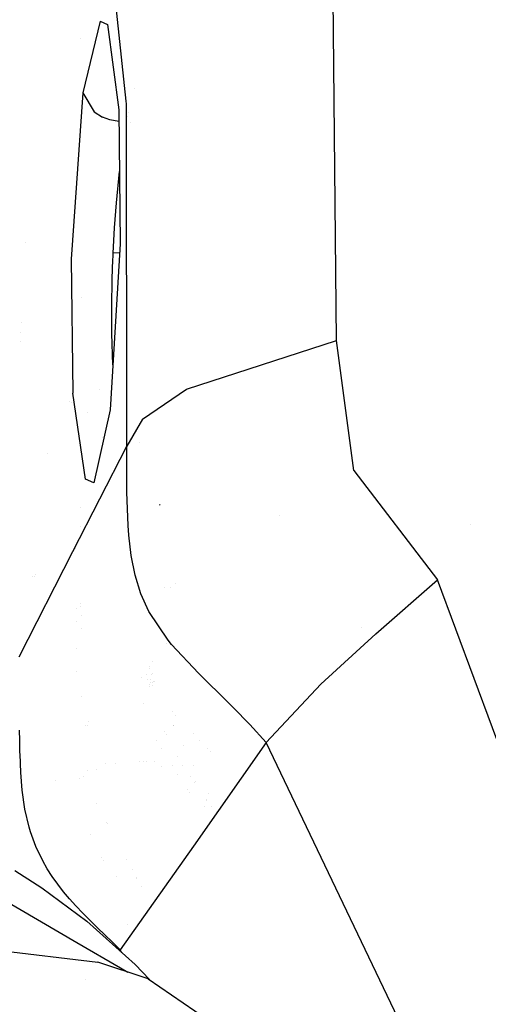
# Model space of a CAD drawing. Units: millimetres. Extents: x -1703 to 4859, y -1531 to 8378.
# Drawn here: x -1059 to -1031, y 2683 to 2742 of the extents above; entities that cross this region are included whole.
import ezdxf

# ---------------------------------------------------------------- set-up
doc = ezdxf.new("R2010")
doc.units = ezdxf.units.MM
doc.layers.add('1', color=7, linetype='CONTINUOUS', true_color=0xffffff)

msp = doc.modelspace()

# ---------------------------------------------------------------- linework, layer by layer
at = {"layer": '1', "color": 18, "linetype": 'CONTINUOUS'}
for p, q in [((-1053.088903, 2737.184786, 2173.04418), (-1054.353237, 2748.909682, 2156.709649)), ((-1053.088903, 2737.184786, 2173.04418), (-1054.353237, 2748.909682, 2156.709649)), ((-1040.503621, 2722.849339, 2188.477732), (-1040.722489, 2746.723861, 2180.801131)), ((-1040.503621, 2722.849339, 2188.477732), (-1040.722489, 2746.723861, 2180.801131)), ((-1054.65281, 2741.969794, 2156.422593), (-1055.67956, 2737.673968, 2147.93966)), ((-1054.65281, 2741.969794, 2156.422593), (-1055.67956, 2737.673968, 2147.93966)), ((-1054.65281, 2741.969794, 2156.422593), (-1054.202557, 2741.758078, 2160.868146)), ((-1054.65281, 2741.969794, 2156.422593), (-1054.202557, 2741.758078, 2160.868146)), ((-1054.731821, 2741.639218, 2107.51023), (-1054.731821, 2741.639218, 2107.51023)), ((-1054.67145, 2741.67826, 2107.684172), (-1054.67145, 2741.67826, 2107.684172)), ((-1054.202557, 2741.758078, 2160.868146), (-1053.535819, 2736.663073, 2168.918587)), ((-1055.832721, 2740.92602, 2107.823176), (-1055.832721, 2740.92602, 2107.823176)), ((-1055.595418, 2738.026008, 2108.122662), (-1055.595418, 2738.026008, 2108.122662)), ((-1055.595418, 2738.026008, 2108.122662), (-1055.595418, 2738.026008, 2108.122662)), ((-1052.576877, 2737.936095, 2153.404742), (-1052.576877, 2737.936095, 2153.404742)), ((-1052.576877, 2737.936095, 2153.404742), (-1052.576877, 2737.936095, 2153.404742)), ((-1055.67956, 2737.673968, 2147.93966), (-1056.378245, 2727.716416, 2144.198872)), ((-1055.67956, 2737.673968, 2147.93966), (-1056.378245, 2727.716416, 2144.198872)), ((-1055.67956, 2737.673968, 2147.93966), (-1054.999948, 2736.540526, 2149.05832)), ((-1055.67956, 2737.673968, 2147.93966), (-1054.999948, 2736.540526, 2149.05832)), ((-1053.07126, 2737.021178, 2173.272111), (-1053.088769, 2737.183542, 2173.045913)), ((-1053.07126, 2737.021178, 2173.272111), (-1053.088769, 2737.183542, 2173.045913)), ((-1053.088769, 2737.183542, 2165.555341), (-1053.088769, 2737.183542, 2165.555341)), ((-1053.535819, 2736.663073, 2168.918587), (-1053.451657, 2728.645772, 2171.795346)), ((-1053.057432, 2716.529101, 2177.634932), (-1053.07126, 2737.021178, 2173.272111)), ((-1053.057432, 2716.529101, 2177.634932), (-1053.07126, 2737.021178, 2173.272111)), ((-1053.055958, 2737.049497, 2166.029363), (-1053.055958, 2737.049497, 2166.029363)), ((-1054.999948, 2736.540526, 2149.05832), (-1054.502368, 2736.228198, 2149.322726)), ((-1054.999948, 2736.540526, 2149.05832), (-1054.502368, 2736.228198, 2149.322726)), ((-1054.074049, 2736.053675, 2149.449565), (-1054.502368, 2736.228198, 2149.322726)), ((-1054.074049, 2736.053675, 2149.449565), (-1054.502368, 2736.228198, 2149.322726)), ((-1054.073334, 2736.053437, 2149.449803), (-1054.074049, 2736.053675, 2149.449565)), ((-1054.073334, 2736.053437, 2149.449803), (-1054.074049, 2736.053675, 2149.449565)), ((-1053.528353, 2735.951862, 2149.482141), (-1054.073334, 2736.053437, 2149.449803)), ((-1053.528353, 2735.951862, 2149.482141), (-1054.073334, 2736.053437, 2149.449803)), ((-1053.031968, 2736.252454, 2150.214703), (-1053.031968, 2736.252454, 2150.214703)), ((-1053.031968, 2736.252454, 2150.214703), (-1053.031968, 2736.252454, 2150.214703)), ((-1052.96322, 2736.506792, 2150.696605), (-1052.96322, 2736.506792, 2150.696605)), ((-1052.96322, 2736.506792, 2150.696605), (-1052.96322, 2736.506792, 2150.696605)), ((-1052.832249, 2735.88323, 2149.500228), (-1052.832249, 2735.88323, 2149.500228)), ((-1052.832249, 2735.88323, 2149.500228), (-1052.832249, 2735.88323, 2149.500228)), ((-1053.670645, 2731.10196, 2146.840788), (-1053.497095, 2732.974199, 2147.60668)), ((-1053.670645, 2731.10196, 2146.840788), (-1053.497095, 2732.974199, 2147.60668)), ((-1053.784966, 2729.607075, 2146.536328), (-1053.670645, 2731.10196, 2146.840788)), ((-1053.784966, 2729.607075, 2146.536328), (-1053.670645, 2731.10196, 2146.840788)), ((-1040.572808, 2730.396405, 2171.76393), (-1040.572808, 2730.396405, 2171.76393)), ((-1040.572808, 2730.396405, 2171.76393), (-1040.572808, 2730.396405, 2171.76393)), ((-1053.865552, 2728.083104, 2146.431901), (-1053.784966, 2729.607075, 2146.536328)), ((-1053.865552, 2728.083104, 2146.431901), (-1053.784966, 2729.607075, 2146.536328)), ((-1059.109411, 2728.700778, 2078.975047), (-1059.109411, 2728.700778, 2078.975047)), ((-1053.451657, 2728.645772, 2171.795346), (-1054.045439, 2718.698949, 2168.126084)), ((-1053.882122, 2727.704257, 2146.437384), (-1053.875208, 2727.868527, 2146.433808)), ((-1053.882122, 2727.704257, 2146.437384), (-1053.875208, 2727.868527, 2146.433808)), ((-1053.875208, 2727.868527, 2146.433808), (-1053.867936, 2728.032798, 2146.431901)), ((-1053.875208, 2727.868527, 2146.433808), (-1053.867936, 2728.032798, 2146.431901)), ((-1053.867936, 2728.032798, 2146.431901), (-1053.866982, 2728.05807, 2146.432139)), ((-1053.867936, 2728.032798, 2146.431901), (-1053.866982, 2728.05807, 2146.432139)), ((-1053.866982, 2728.05807, 2146.432139), (-1053.865552, 2728.083104, 2146.431901)), ((-1053.866982, 2728.05807, 2146.432139), (-1053.865552, 2728.083104, 2146.431901)), ((-1053.484186, 2728.100858, 2146.42961), (-1053.865552, 2728.083104, 2146.431901)), ((-1053.484186, 2728.100858, 2146.42961), (-1053.865552, 2728.083104, 2146.431901)), ((-1053.434004, 2728.103194, 2146.429308), (-1053.434004, 2728.103194, 2146.429308)), ((-1053.434004, 2728.103194, 2146.429308), (-1053.434004, 2728.103194, 2146.429308)), ((-1056.378245, 2727.716416, 2144.198872), (-1056.277275, 2719.708651, 2147.013165)), ((-1056.378245, 2727.716416, 2144.198872), (-1056.277275, 2719.708651, 2147.013165)), ((-1053.903341, 2727.127045, 2146.470286), (-1053.882122, 2727.704257, 2146.437384)), ((-1053.903341, 2727.127045, 2146.470286), (-1053.882122, 2727.704257, 2146.437384)), ((-1053.920507, 2726.55198, 2146.53156), (-1053.903341, 2727.127045, 2146.470286)), ((-1053.920507, 2726.55198, 2146.53156), (-1053.903341, 2727.127045, 2146.470286)), ((-1053.949356, 2724.873751, 2146.883704), (-1053.920507, 2726.55198, 2146.53156)), ((-1053.949356, 2724.873751, 2146.883704), (-1053.920507, 2726.55198, 2146.53156)), ((-1055.766159, 2725.407405, 2110.900246), (-1055.766159, 2725.407405, 2110.900246)), ((-1055.766159, 2725.407405, 2110.900246), (-1055.766159, 2725.407405, 2110.900246)), ((-1053.940654, 2723.266572, 2147.482611), (-1053.949356, 2724.873751, 2146.883704)), ((-1053.940654, 2723.266572, 2147.482611), (-1053.949356, 2724.873751, 2146.883704)), ((-1059.35696, 2723.934904, 2078.999625), (-1059.35696, 2723.934904, 2078.999625)), ((-1059.386548, 2723.365263, 2079.002562), (-1059.386548, 2723.365263, 2079.002562)), ((-1053.884106, 2721.401545, 2148.569422), (-1053.940654, 2723.266572, 2147.482611)), ((-1053.884106, 2721.401545, 2148.569422), (-1053.940654, 2723.266572, 2147.482611)), ((-1059.416749, 2722.783826, 2079.005561), (-1059.416749, 2722.783826, 2079.005561)), ((-1049.485207, 2719.947785, 2186.038949), (-1040.503621, 2722.849339, 2188.477732)), ((-1049.485207, 2719.947785, 2186.038949), (-1040.503621, 2722.849339, 2188.477732)), ((-1039.461374, 2715.069026, 2189.094998), (-1040.503621, 2722.849339, 2188.477732)), ((-1039.461374, 2715.069026, 2189.094998), (-1040.503621, 2722.849339, 2188.477732)), ((-1053.886779, 2721.489722, 2132.740038), (-1053.886779, 2721.489722, 2132.740038)), ((-1055.519104, 2714.558333, 2155.016162), (-1056.277275, 2719.708651, 2147.013165)), ((-1055.519104, 2714.558333, 2155.016162), (-1056.277275, 2719.708651, 2147.013165)), ((-1054.683955, 2719.925293, 2125.519397), (-1054.683955, 2719.925293, 2125.519397)), ((-1052.107096, 2718.157977, 2182.244755), (-1049.485207, 2719.947785, 2186.038949)), ((-1052.107096, 2718.157977, 2182.244755), (-1049.485207, 2719.947785, 2186.038949)), ((-1056.495224, 2719.179267, 2073.161074), (-1056.495224, 2719.179267, 2073.161074)), ((-1056.495224, 2719.179267, 2073.161074), (-1056.495224, 2719.179267, 2073.161074)), ((-1056.385872, 2719.176462, 2073.115454), (-1056.385872, 2719.176462, 2073.115454)), ((-1056.385872, 2719.176462, 2073.115454), (-1056.385872, 2719.176462, 2073.115454)), ((-1055.397486, 2718.525014, 2119.056394), (-1055.397486, 2718.525014, 2119.056394)), ((-1054.045439, 2718.698949, 2168.126084), (-1055.022478, 2714.337081, 2159.67343)), ((-1052.107096, 2718.157977, 2182.244755), (-1053.057432, 2716.529101, 2177.634932)), ((-1052.107096, 2718.157977, 2182.244755), (-1053.057432, 2716.529101, 2177.634932)), ((-1055.944892, 2717.450747, 2114.098106), (-1055.944892, 2717.450747, 2114.098106)), ((-1054.523901, 2717.061989, 2112.670977), (-1054.523901, 2717.061989, 2112.670977)), ((-1054.523901, 2717.061989, 2112.670977), (-1054.523901, 2717.061989, 2112.670977)), ((-1053.069777, 2716.908511, 2156.638616), (-1053.069777, 2716.908511, 2156.638616)), ((-1053.069777, 2716.908511, 2156.638616), (-1053.069777, 2716.908511, 2156.638616)), ((-1053.057512, 2716.647759, 2158.092811), (-1053.057512, 2716.647759, 2158.092811)), ((-1052.29756, 2716.76536, 2157.720334), (-1052.29756, 2716.76536, 2157.720334)), ((-1057.776718, 2716.066601, 2108.93339), (-1057.776718, 2716.066601, 2108.93339)), ((-1056.277633, 2710.227698, 2148.56527), (-1053.057432, 2716.529101, 2177.634932)), ((-1056.277633, 2710.227698, 2148.56527), (-1053.057432, 2716.529101, 2177.634932)), ((-1053.058743, 2714.381665, 2177.810408), (-1053.057432, 2716.529101, 2177.634932)), ((-1053.058743, 2714.381665, 2177.810408), (-1053.057432, 2716.529101, 2177.634932)), ((-1039.461374, 2715.069026, 2189.094998), (-1034.451127, 2708.538741, 2189.631678)), ((-1039.461374, 2715.069026, 2189.094998), (-1034.451127, 2708.538741, 2189.631678)), ((-1055.022478, 2714.337081, 2159.67343), (-1055.519104, 2714.558333, 2155.016162)), ((-1055.022478, 2714.337081, 2159.67343), (-1055.519104, 2714.558333, 2155.016162)), ((-1053.05171, 2713.783234, 2177.860953), (-1053.058743, 2714.381665, 2177.810408)), ((-1053.05171, 2713.783234, 2177.860953), (-1053.058743, 2714.381665, 2177.810408)), ((-1052.977204, 2711.796016, 2178.034998), (-1053.05171, 2713.783234, 2177.860953)), ((-1052.977204, 2711.796016, 2178.034998), (-1053.05171, 2713.783234, 2177.860953)), ((-1051.064968, 2713.05272, 2159.79097), (-1051.104426, 2713.007182, 2159.801938)), ((-1055.817286, 2712.855934, 2113.646617), (-1055.817286, 2712.855934, 2113.646617)), ((-1055.817286, 2712.855934, 2113.646617), (-1055.817286, 2712.855934, 2113.646617)), ((-1043.934455, 2712.38419, 2180.221387), (-1043.934455, 2712.38419, 2180.221387)), ((-1043.934455, 2712.38419, 2180.221387), (-1043.934455, 2712.38419, 2180.221387)), ((-1032.463616, 2711.865701, 2178.789561), (-1032.463616, 2711.865701, 2178.789561)), ((-1032.463616, 2711.865701, 2178.789561), (-1032.463616, 2711.865701, 2178.789561)), ((-1055.816075, 2711.738841, 2113.890258), (-1055.816075, 2711.738841, 2113.890258)), ((-1055.816075, 2711.738841, 2113.890258), (-1055.816075, 2711.738841, 2113.890258)), ((-1052.932143, 2711.205453, 2178.088166), (-1052.977204, 2711.796016, 2178.034998)), ((-1052.932143, 2711.205453, 2178.088166), (-1052.977204, 2711.796016, 2178.034998)), ((-1036.927467, 2711.766367, 2179.215137), (-1036.927467, 2711.766367, 2179.215137)), ((-1036.927467, 2711.766367, 2179.215137), (-1036.927467, 2711.766367, 2179.215137)), ((-1052.787066, 2709.983557, 2178.201176), (-1052.932143, 2711.205453, 2178.088166)), ((-1052.787066, 2709.983557, 2178.201176), (-1052.932143, 2711.205453, 2178.088166)), ((-1059.497833, 2703.926057, 2119.495399), (-1056.277633, 2710.227698, 2148.56527)), ((-1059.497833, 2703.926057, 2119.495399), (-1056.277633, 2710.227698, 2148.56527)), ((-1056.099717, 2710.423793, 2114.51698), (-1056.099717, 2710.423793, 2114.51698)), ((-1052.553773, 2708.811015, 2178.312518), (-1052.787066, 2709.983557, 2178.201176)), ((-1052.553773, 2708.811015, 2178.312518), (-1052.787066, 2709.983557, 2178.201176)), ((-1058.681631, 2708.736221, 2073.353403), (-1058.681631, 2708.736221, 2073.353403)), ((-1058.592273, 2708.755037, 2073.498306), (-1058.592273, 2708.755037, 2073.498306)), ((-1058.493687, 2708.846955, 2073.338377), (-1058.493687, 2708.846955, 2073.338377)), ((-1058.493687, 2708.846955, 2073.338377), (-1058.493687, 2708.846955, 2073.338377)), ((-1056.990632, 2708.832422, 2072.823107), (-1056.990632, 2708.832422, 2072.823107)), ((-1056.990632, 2708.832422, 2072.823107), (-1056.990632, 2708.832422, 2072.823107)), ((-1052.205205, 2707.689494, 2178.421475), (-1052.553773, 2708.811015, 2178.312518)), ((-1052.205205, 2707.689494, 2178.421475), (-1052.553773, 2708.811015, 2178.312518)), ((-1038.152695, 2705.308408, 2189.445473), (-1034.451127, 2708.538741, 2189.631678)), ((-1038.152695, 2705.308408, 2189.445473), (-1034.451127, 2708.538741, 2189.631678)), ((-1027.871847, 2690.769404, 2191.022612), (-1034.451127, 2708.538741, 2189.631678)), ((-1027.871847, 2690.769404, 2191.022612), (-1034.451127, 2708.538741, 2189.631678)), ((-1050.768409, 2708.054767, 2152.51075), (-1050.768409, 2708.054767, 2152.51075)), ((-1050.768409, 2708.054767, 2152.51075), (-1050.768409, 2708.054767, 2152.51075)), ((-1050.415821, 2708.068751, 2152.490491), (-1050.415821, 2708.068751, 2152.490491)), ((-1050.415821, 2708.068751, 2152.490491), (-1050.415821, 2708.068751, 2152.490491)), ((-1050.133492, 2708.287705, 2167.73145), (-1050.133492, 2708.287705, 2167.73145)), ((-1051.72658, 2706.632584, 2178.525664), (-1052.205205, 2707.689494, 2178.421475)), ((-1051.72658, 2706.632584, 2178.525664), (-1052.205205, 2707.689494, 2178.421475)), ((-1056.07719, 2706.82472, 2115.299422), (-1056.07719, 2706.82472, 2115.299422)), ((-1055.794322, 2707.0963, 2114.900513), (-1055.794322, 2707.0963, 2114.900513)), ((-1055.794322, 2707.0963, 2114.900513), (-1055.794322, 2707.0963, 2114.900513)), ((-1055.79317, 2706.924474, 2114.937856), (-1055.79317, 2706.924474, 2114.937856)), ((-1055.79317, 2706.924474, 2114.937856), (-1055.79317, 2706.924474, 2114.937856)), ((-1050.578952, 2704.928368, 2178.693034), (-1051.72658, 2706.632584, 2178.525664)), ((-1050.578952, 2704.928368, 2178.693034), (-1051.72658, 2706.632584, 2178.525664)), ((-1056.071975, 2706.04672, 2115.468513), (-1056.071975, 2706.04672, 2115.468513)), ((-1055.789555, 2706.38519, 2115.05506), (-1055.789555, 2706.38519, 2115.05506)), ((-1055.789555, 2706.38519, 2115.05506), (-1055.789555, 2706.38519, 2115.05506)), ((-1055.784401, 2705.61641, 2115.22214), (-1055.784401, 2705.61641, 2115.22214)), ((-1055.784401, 2705.61641, 2115.22214), (-1055.784401, 2705.61641, 2115.22214)), ((-1038.993736, 2705.705198, 2151.448737), (-1038.993736, 2705.705198, 2151.448737)), ((-1038.993736, 2705.705198, 2151.448737), (-1038.993736, 2705.705198, 2151.448737)), ((-1050.368428, 2704.673976, 2178.717352), (-1050.578952, 2704.928368, 2178.693034)), ((-1050.368428, 2704.673976, 2178.717352), (-1050.578952, 2704.928368, 2178.693034)), ((-1038.152695, 2705.308408, 2189.445473), (-1041.43703, 2702.295035, 2187.546946)), ((-1038.152695, 2705.308408, 2189.445473), (-1041.43703, 2702.295035, 2187.546946)), ((-1056.061045, 2704.416047, 2115.822924), (-1056.061045, 2704.416047, 2115.822924)), ((-1050.703005, 2704.755586, 2151.872696), (-1050.703005, 2704.755586, 2151.872696)), ((-1050.703005, 2704.755586, 2151.872696), (-1050.703005, 2704.755586, 2151.872696)), ((-1050.689191, 2704.756287, 2151.871923), (-1050.689191, 2704.756287, 2151.871923)), ((-1050.689191, 2704.756287, 2151.871923), (-1050.689191, 2704.756287, 2151.871923)), ((-1048.760653, 2702.955931, 2178.876854), (-1050.368428, 2704.673976, 2178.717352)), ((-1048.760653, 2702.955931, 2178.876854), (-1050.368428, 2704.673976, 2178.717352)), ((-1051.495179, 2703.652241, 2152.143603), (-1051.495179, 2703.652241, 2152.143603)), ((-1051.495179, 2703.652241, 2152.143603), (-1051.495179, 2703.652241, 2152.143603)), ((-1056.051525, 2703.043249, 2116.121223), (-1056.051525, 2703.043249, 2116.121223)), ((-1051.717879, 2703.342064, 2150.638038), (-1051.717879, 2703.342064, 2150.638038)), ((-1051.679123, 2703.211015, 2150.320285), (-1051.679123, 2703.211015, 2150.320285)), ((-1051.679123, 2703.211015, 2150.320285), (-1051.679123, 2703.211015, 2150.320285)), ((-1052.181091, 2702.696899, 2148.22052), (-1052.181091, 2702.696899, 2148.22052)), ((-1051.892066, 2702.878613, 2150.385895), (-1051.892066, 2702.878613, 2150.385895)), ((-1051.79884, 2702.543763, 2150.317988), (-1051.79884, 2702.543763, 2150.317988)), ((-1051.62377, 2702.40981, 2150.743326), (-1051.62377, 2702.40981, 2150.743326)), ((-1051.61957, 2702.574568, 2150.024548), (-1051.61957, 2702.574568, 2150.024548)), ((-1051.57067, 2702.88356, 2150.090331), (-1051.57067, 2702.88356, 2150.090331)), ((-1051.57067, 2702.88356, 2150.090331), (-1051.57067, 2702.88356, 2150.090331)), ((-1051.530678, 2702.943118, 2152.626415), (-1051.530678, 2702.943118, 2152.626415)), ((-1051.426102, 2702.447057, 2149.783797), (-1051.426102, 2702.447057, 2149.783797)), ((-1051.426102, 2702.447057, 2149.783797), (-1051.426102, 2702.447057, 2149.783797)), ((-1051.417604, 2702.464949, 2152.723731), (-1051.417604, 2702.464949, 2152.723731)), ((-1048.620939, 2702.816457, 2178.889252), (-1048.760653, 2702.955931, 2178.876854)), ((-1048.620939, 2702.816457, 2178.889252), (-1048.760653, 2702.955931, 2178.876854)), ((-1048.013568, 2702.216595, 2178.941943), (-1048.620939, 2702.816457, 2178.889252)), ((-1048.013568, 2702.216595, 2178.941943), (-1048.620939, 2702.816457, 2178.889252)), ((-1051.693617, 2702.283832, 2150.012926), (-1051.693617, 2702.283832, 2150.012926)), ((-1051.666221, 2702.149896, 2150.051783), (-1051.666221, 2702.149896, 2150.051783)), ((-1051.535096, 2702.404922, 2149.906052), (-1051.535096, 2702.404922, 2149.906052)), ((-1051.526719, 2702.235208, 2150.777187), (-1051.526719, 2702.235208, 2150.777187)), ((-1047.664285, 2701.873034, 2178.971507), (-1048.013568, 2702.216595, 2178.941943)), ((-1047.664285, 2701.873034, 2178.971507), (-1048.013568, 2702.216595, 2178.941943)), ((-1047.275186, 2701.489657, 2179.003932), (-1047.664285, 2701.873034, 2178.971507)), ((-1047.275186, 2701.489657, 2179.003932), (-1047.664285, 2701.873034, 2178.971507)), ((-1041.43703, 2702.295035, 2187.546946), (-1044.705272, 2698.806971, 2179.221846)), ((-1041.43703, 2702.295035, 2187.546946), (-1044.705272, 2698.806971, 2179.221846)), ((-1055.755433, 2701.579469, 2116.098959), (-1055.755433, 2701.579469, 2116.098959)), ((-1055.755433, 2701.579469, 2116.098959), (-1055.755433, 2701.579469, 2116.098959)), ((-1046.882987, 2701.10032, 2179.036595), (-1047.275186, 2701.489657, 2179.003932)), ((-1046.882987, 2701.10032, 2179.036595), (-1047.275186, 2701.489657, 2179.003932)), ((-1052.034754, 2701.165548, 2147.236765), (-1052.034754, 2701.165548, 2147.236765)), ((-1050.304141, 2700.641124, 2153.063541), (-1050.304141, 2700.641124, 2153.063541)), ((-1046.781898, 2700.99923, 2179.04494), (-1046.882987, 2701.10032, 2179.036595)), ((-1046.781898, 2700.99923, 2179.04494), (-1046.882987, 2701.10032, 2179.036595)), ((-1046.680808, 2700.897902, 2179.053284), (-1046.781898, 2700.99923, 2179.04494)), ((-1046.680808, 2700.897902, 2179.053284), (-1046.781898, 2700.99923, 2179.04494)), ((-1045.68851, 2699.879616, 2179.136492), (-1046.680808, 2700.897902, 2179.053284)), ((-1045.68851, 2699.879616, 2179.136492), (-1046.680808, 2700.897902, 2179.053284)), ((-1055.324776, 2700.055071, 2116.410601), (-1055.324776, 2700.055071, 2116.410601)), ((-1055.324776, 2700.055071, 2116.410601), (-1055.324776, 2700.055071, 2116.410601)), ((-1050.137836, 2700.425971, 2153.101988), (-1050.137836, 2700.425971, 2153.101988)), ((-1059.461355, 2698.924273, 2120.57925), (-1059.468627, 2699.538916, 2120.446689)), ((-1059.461355, 2698.924273, 2120.57925), (-1059.468627, 2699.538916, 2120.446689)), ((-1055.517708, 2699.816532, 2116.777255), (-1055.517708, 2699.816532, 2116.777255)), ((-1055.390813, 2699.821663, 2116.770436), (-1055.390813, 2699.821663, 2116.770436)), ((-1050.248543, 2699.821163, 2148.101343), (-1050.248543, 2699.821163, 2148.101343)), ((-1050.234094, 2699.847754, 2151.271344), (-1050.234094, 2699.847754, 2151.271344)), ((-1044.705272, 2698.806971, 2179.221846), (-1045.68851, 2699.879616, 2179.136492)), ((-1044.705272, 2698.806971, 2179.221846), (-1045.68851, 2699.879616, 2179.136492)), ((-1059.449196, 2698.312491, 2120.71038), (-1059.461355, 2698.924273, 2120.57925)), ((-1059.449196, 2698.312491, 2120.71038), (-1059.461355, 2698.924273, 2120.57925)), ((-1051.248861, 2698.923904, 2145.697656), (-1051.248861, 2698.923904, 2145.697656)), ((-1050.767471, 2699.433725, 2148.041275), (-1050.767471, 2699.433725, 2148.041275)), ((-1050.69815, 2699.284146, 2148.091884), (-1050.69815, 2699.284146, 2148.091884)), ((-1049.068113, 2699.330419, 2153.287286), (-1049.068113, 2699.330419, 2153.287286)), ((-1048.676143, 2698.928984, 2153.355184), (-1048.676143, 2698.928984, 2153.355184)), ((-1059.446454, 2698.207349, 2120.73303), (-1059.449196, 2698.312491, 2120.71038)), ((-1059.446454, 2698.207349, 2120.73303), (-1059.449196, 2698.312491, 2120.71038)), ((-1050.998025, 2698.441886, 2145.354954), (-1050.998025, 2698.441886, 2145.354954)), ((-1049.640445, 2698.599931, 2147.248334), (-1049.640445, 2698.599931, 2147.248334)), ((-1044.705272, 2698.806971, 2179.221846), (-1049.065948, 2692.599982, 2150.93372)), ((-1044.705272, 2698.806971, 2179.221846), (-1049.065948, 2692.599982, 2150.93372)), ((-1048.197766, 2698.439057, 2153.438048), (-1048.197766, 2698.439057, 2153.438048)), ((-1036.590695, 2681.834906, 2180.458046), (-1044.705272, 2698.806971, 2179.221846)), ((-1036.590695, 2681.834906, 2180.458046), (-1044.705272, 2698.806971, 2179.221846)), ((-1059.443474, 2698.102206, 2120.755441), (-1059.446454, 2698.207349, 2120.73303)), ((-1059.443474, 2698.102206, 2120.755441), (-1059.446454, 2698.207349, 2120.73303)), ((-1059.396386, 2697.012872, 2120.986231), (-1059.443474, 2698.102206, 2120.755441)), ((-1059.396386, 2697.012872, 2120.986231), (-1059.443474, 2698.102206, 2120.755441)), ((-1051.404867, 2697.693171, 2117.055433), (-1051.404867, 2697.693171, 2117.055433)), ((-1051.404867, 2697.693171, 2117.055433), (-1051.404867, 2697.693171, 2117.055433)), ((-1050.029696, 2697.955218, 2146.998013), (-1050.029696, 2697.955218, 2146.998013)), ((-1048.03314, 2698.270457, 2153.466565), (-1048.03314, 2698.270457, 2153.466565)), ((-1055.432773, 2697.131999, 2117.04993), (-1055.432773, 2697.131999, 2117.04993)), ((-1055.432773, 2697.131999, 2117.04993), (-1055.432773, 2697.131999, 2117.04993)), ((-1054.845311, 2697.161796, 2117.017048), (-1054.845311, 2697.161796, 2117.017048)), ((-1054.845311, 2697.161796, 2117.017048), (-1054.845311, 2697.161796, 2117.017048)), ((-1054.320837, 2697.545311, 2117.218664), (-1054.320837, 2697.545311, 2117.218664)), ((-1054.320837, 2697.545311, 2117.218664), (-1054.320837, 2697.545311, 2117.218664)), ((-1053.740199, 2697.574754, 2117.186161), (-1053.740199, 2697.574754, 2117.186161)), ((-1053.740199, 2697.574754, 2117.186161), (-1053.740199, 2697.574754, 2117.186161)), ((-1052.300073, 2697.647778, 2117.105545), (-1052.300073, 2697.647778, 2117.105545)), ((-1052.300073, 2697.647778, 2117.105545), (-1052.300073, 2697.647778, 2117.105545)), ((-1052.027855, 2697.661581, 2117.090307), (-1052.027855, 2697.661581, 2117.090307)), ((-1052.027855, 2697.661581, 2117.090307), (-1052.027855, 2697.661581, 2117.090307)), ((-1051.887479, 2697.668699, 2117.082449), (-1051.887479, 2697.668699, 2117.082449)), ((-1051.887479, 2697.668699, 2117.082449), (-1051.887479, 2697.668699, 2117.082449)), ((-1050.998485, 2697.356911, 2116.801731), (-1050.998485, 2697.356911, 2116.801731)), ((-1050.998485, 2697.356911, 2116.801731), (-1050.998485, 2697.356911, 2116.801731)), ((-1050.346266, 2697.430885, 2144.618158), (-1050.346266, 2697.430885, 2144.618158)), ((-1049.689902, 2697.445909, 2146.626221), (-1049.689902, 2697.445909, 2146.626221)), ((-1049.057507, 2697.429229, 2146.430619), (-1049.057507, 2697.429229, 2146.430619)), ((-1059.308648, 2695.948094, 2121.207483), (-1059.396386, 2697.012872, 2120.986231)), ((-1059.308648, 2695.948094, 2121.207483), (-1059.396386, 2697.012872, 2120.986231)), ((-1057.342481, 2696.53578, 2113.318155), (-1057.342481, 2696.53578, 2113.318155)), ((-1055.895062, 2696.629983, 2117.508673), (-1055.895062, 2696.629983, 2117.508673)), ((-1055.657947, 2696.796663, 2117.132738), (-1055.657947, 2696.796663, 2117.132738)), ((-1055.657947, 2696.796663, 2117.132738), (-1055.657947, 2696.796663, 2117.132738)), ((-1050.010183, 2696.909557, 2144.238226), (-1050.010183, 2696.909557, 2144.238226)), ((-1049.233235, 2696.761423, 2146.126551), (-1049.233235, 2696.761423, 2146.126551)), ((-1046.178562, 2696.709889, 2153.383843), (-1046.178562, 2696.709889, 2153.383843)), ((-1046.178562, 2696.709889, 2153.383843), (-1046.178562, 2696.709889, 2153.383843)), ((-1059.146881, 2694.819897, 2121.434458), (-1059.308648, 2695.948094, 2121.207483)), ((-1059.146881, 2694.819897, 2121.434458), (-1059.308648, 2695.948094, 2121.207483)), ((-1049.435684, 2696.0184, 2143.588771), (-1049.435684, 2696.0184, 2143.588771)), ((-1048.994222, 2696.403172, 2145.86503), (-1048.994222, 2696.403172, 2145.86503)), ((-1048.944774, 2696.499244, 2145.747006), (-1048.944774, 2696.499244, 2145.747006)), ((-1049.300329, 2695.808437, 2143.435755), (-1049.300329, 2695.808437, 2143.435755)), ((-1048.257514, 2695.41253, 2145.002153), (-1048.257514, 2695.41253, 2145.002153)), ((-1048.153007, 2695.77611, 2145.005753), (-1048.153007, 2695.77611, 2145.005753)), ((-1048.153007, 2695.77611, 2145.005753), (-1048.153007, 2695.77611, 2145.005753)), ((-1058.897853, 2693.739384, 2121.641643), (-1059.146881, 2694.819897, 2121.434458)), ((-1058.897853, 2693.739384, 2121.641643), (-1059.146881, 2694.819897, 2121.434458)), ((-1054.879437, 2695.176102, 2117.565857), (-1054.879437, 2695.176102, 2117.565857)), ((-1048.386563, 2694.963566, 2142.763608), (-1048.386563, 2694.963566, 2142.763608)), ((-1048.280333, 2695.333142, 2145.083915), (-1048.280333, 2695.333142, 2145.083915)), ((-1047.971138, 2694.959704, 2144.691779), (-1047.971138, 2694.959704, 2144.691779)), ((-1047.704426, 2694.537973, 2144.402716), (-1047.704426, 2694.537973, 2144.402716)), ((-1047.653754, 2694.610099, 2144.461507), (-1047.653754, 2694.610099, 2144.461507)), ((-1058.857083, 2693.598002, 2121.667869), (-1058.897853, 2693.739384, 2121.641643)), ((-1058.857083, 2693.598002, 2121.667869), (-1058.897853, 2693.739384, 2121.641643)), ((-1058.814526, 2693.457812, 2121.693619), (-1058.857083, 2693.598002, 2121.667869)), ((-1058.814526, 2693.457812, 2121.693619), (-1058.857083, 2693.598002, 2121.667869)), ((-1054.264417, 2694.037335, 2117.796818), (-1054.264417, 2694.037335, 2117.796818)), ((-1054.231021, 2693.975499, 2117.809359), (-1054.231021, 2693.975499, 2117.809359)), ((-1048.109552, 2693.961316, 2142.089614), (-1048.109552, 2693.961316, 2142.089614)), ((-1058.493257, 2692.574233, 2121.85026), (-1058.814526, 2693.457812, 2121.693619)), ((-1058.493257, 2692.574233, 2121.85026), (-1058.814526, 2693.457812, 2121.693619)), ((-1055.211626, 2693.281251, 2118.207281), (-1055.211626, 2693.281251, 2118.207281)), ((-1058.086514, 2691.723078, 2121.990927), (-1058.493257, 2692.574233, 2121.85026)), ((-1058.086514, 2691.723078, 2121.990927), (-1058.493257, 2692.574233, 2121.85026)), ((-1049.065948, 2692.599982, 2150.93372), (-1053.454876, 2686.392039, 2122.649677)), ((-1049.065948, 2692.599982, 2150.93372), (-1053.454876, 2686.392039, 2122.649677)), ((-1054.551856, 2691.901742, 2118.476734), (-1054.551856, 2691.901742, 2118.476734)), ((-1053.058585, 2691.804622, 2118.249648), (-1053.058585, 2691.804622, 2118.249648)), ((-1057.813287, 2691.246241, 2122.064836), (-1058.086514, 2691.723078, 2121.990927)), ((-1057.813287, 2691.246241, 2122.064836), (-1058.086514, 2691.723078, 2121.990927)), ((-1057.512522, 2690.779418, 2122.133501), (-1057.813287, 2691.246241, 2122.064836)), ((-1057.512522, 2690.779418, 2122.133501), (-1057.813287, 2691.246241, 2122.064836)), ((-1054.437917, 2691.757239, 2118.502785), (-1054.437917, 2691.757239, 2118.502785)), ((-1052.739322, 2691.213476, 2118.369542), (-1052.739322, 2691.213476, 2118.369542)), ((-1059.750915, 2691.140145, 2128.573872), (-1058.419108, 2690.293998, 2128.780104)), ((-1057.185054, 2690.321654, 2122.197635), (-1057.512522, 2690.779418, 2122.133501)), ((-1057.185054, 2690.321654, 2122.197635), (-1057.512522, 2690.779418, 2122.133501)), ((-1053.669121, 2690.782203, 2118.67857), (-1053.669121, 2690.782203, 2118.67857)), ((-1052.489225, 2690.750397, 2118.463462), (-1052.489225, 2690.750397, 2118.463462)), ((-1052.450443, 2690.678588, 2118.478026), (-1052.450443, 2690.678588, 2118.478026)), ((-1058.419108, 2690.293998, 2128.780104), (-1058.129311, 2690.098971, 2128.835894)), ((-1058.129311, 2690.098971, 2128.835894), (-1055.453539, 2688.105553, 2129.576661)), ((-1056.833863, 2689.873666, 2122.257002), (-1057.185054, 2690.321654, 2122.197635)), ((-1056.833863, 2689.873666, 2122.257002), (-1057.185054, 2690.321654, 2122.197635)), ((-1052.189405, 2690.195252, 2118.576055), (-1052.189405, 2690.195252, 2118.576055)), ((-1056.478977, 2689.45381, 2122.309931), (-1056.833863, 2689.873666, 2122.257002)), ((-1056.478977, 2689.45381, 2122.309931), (-1056.833863, 2689.873666, 2122.257002)), ((-1056.106806, 2689.040154, 2122.359522), (-1056.478977, 2689.45381, 2122.309931)), ((-1056.106806, 2689.040154, 2122.359522), (-1056.478977, 2689.45381, 2122.309931)), ((-1060.519218, 2689.439505, 2131.667115), (-1056.044102, 2686.839074, 2132.533528)), ((-1060.519218, 2689.439505, 2131.667115), (-1056.044102, 2686.839074, 2132.533528)), ((-1055.682421, 2688.592643, 2122.41102), (-1056.106806, 2689.040154, 2122.359522)), ((-1055.682421, 2688.592643, 2122.41102), (-1056.106806, 2689.040154, 2122.359522)), ((-1051.686661, 2688.893099, 2118.841581), (-1051.686661, 2688.893099, 2118.841581)), ((-1051.572984, 2689.053891, 2118.807542), (-1051.572984, 2689.053891, 2118.807542)), ((-1055.242419, 2688.147515, 2122.460611), (-1055.682421, 2688.592643, 2122.41102)), ((-1055.242419, 2688.147515, 2122.460611), (-1055.682421, 2688.592643, 2122.41102)), ((-1051.715456, 2688.852371, 2118.9431), (-1051.715456, 2688.852371, 2118.9431)), ((-1072.801232, 2687.829942, 2159.83627), (-1054.78251, 2685.662717, 2146.196581)), ((-1055.453539, 2688.105553, 2129.576661), (-1052.543402, 2685.517758, 2131.803967)), ((-1054.808617, 2687.720031, 2122.506626), (-1055.242419, 2688.147515, 2122.460611)), ((-1054.808617, 2687.720031, 2122.506626), (-1055.242419, 2688.147515, 2122.460611)), ((-1054.364562, 2687.288254, 2122.552879), (-1054.808617, 2687.720031, 2122.506626)), ((-1054.364562, 2687.288254, 2122.552879), (-1054.808617, 2687.720031, 2122.506626)), ((-1053.026069, 2687.899498, 2070.989736), (-1053.026069, 2687.899498, 2070.989736)), ((-1053.026069, 2687.899498, 2070.989736), (-1053.026069, 2687.899498, 2070.989736)), ((-1052.370161, 2687.92632, 2070.922424), (-1052.370161, 2687.92632, 2070.922424)), ((-1052.370161, 2687.92632, 2070.922424), (-1052.370161, 2687.92632, 2070.922424)), ((-1053.91264, 2686.84718, 2122.600086), (-1054.364562, 2687.288254, 2122.552879)), ((-1053.91264, 2686.84718, 2122.600086), (-1054.364562, 2687.288254, 2122.552879)), ((-1056.044102, 2686.839074, 2132.533528), (-1053.436995, 2685.324162, 2133.03826)), ((-1056.044102, 2686.839074, 2132.533528), (-1053.436995, 2685.324162, 2133.03826)), ((-1053.91264, 2686.84718, 2122.600086), (-1053.454876, 2686.392039, 2122.649677)), ((-1053.91264, 2686.84718, 2122.600086), (-1053.454876, 2686.392039, 2122.649677)), ((-1053.454876, 2686.392039, 2122.649677), (-1053.484477, 2686.354595, 2122.576447)), ((-1053.454876, 2686.392039, 2122.649677), (-1053.484477, 2686.354595, 2122.576447)), ((-1053.341792, 2686.227715, 2122.673173), (-1053.454876, 2686.392039, 2122.649677)), ((-1053.341792, 2686.227715, 2122.673173), (-1053.454876, 2686.392039, 2122.649677)), ((-1051.766872, 2684.659213, 2161.699273), (-1054.78251, 2685.662717, 2146.196581)), ((-1053.436995, 2685.324162, 2133.03826), (-1052.997286, 2685.068653, 2133.12343)), ((-1053.436995, 2685.324162, 2133.03826), (-1052.997286, 2685.068653, 2133.12343)), ((-1052.543402, 2685.517758, 2131.803967), (-1051.702067, 2684.614982, 2131.84551)), ((-1055.544312, 2684.626246, 2138.880874), (-1055.544312, 2684.626246, 2138.880874)), ((-1055.544312, 2684.626246, 2138.880874), (-1055.544312, 2684.626246, 2138.880874)), ((-1051.766872, 2684.659213, 2161.699273), (-1046.138287, 2680.817574, 2158.42507))]:
    msp.add_line(p, q, dxfattribs=at)

doc.saveas('drawing.dxf')
